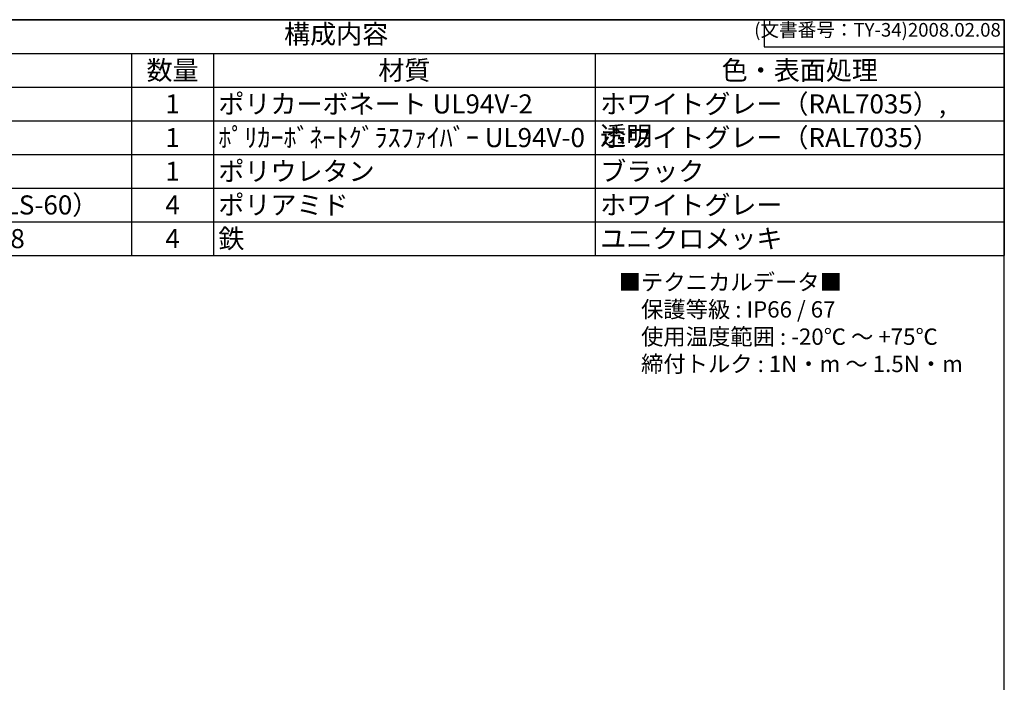
# Model space of a CAD drawing. Units: millimetres. Extents: x 0 to 3234, y 0 to 1120.
# Drawn here: x 890 to 1612, y 634 to 1120 of the extents above; entities that cross this region are included whole.
import ezdxf

# ---------------------------------------------------------------- set-up
doc = ezdxf.new("R2010")
doc.units = ezdxf.units.MM
doc.header["$LTSCALE"] = 3
doc.styles.add('ACISOTS', font='isocp.shx', dxfattribs={"height": 1, "bigfont": 'extfont.shx'})
doc.styles.get("Standard").update_dxf_attribs({"font": 'ISOCP.SHX', "bigfont": 'EXTFONT.SHX'})
doc.styles.add('takachi1', font='txt', dxfattribs={"height": 2.5})

# ---------------------------------------------------------------- blocks, each defined once
blk = doc.blocks.new('TK-A3')
for p, q in [((359, 280), (359, 275)), ((359, 275), (403, 275))]:
    blk.add_line(p, q)
blk.add_lwpolyline([(0, 0), (403, 0), (403, 280), (0, 280.0000000000001)], close=True)
at = {"insert": (402.3592953827349, 276.108542987227), "char_height": 2.5, "width": 43.07840397728298, "attachment_point": 9}
blk.add_mtext('(文書番号：TY-34)2008.02.08', dxfattribs=at)
blk = doc.blocks.new('*S93')
at = {"color": 1}
for p, q in [((632, 1120), (1612, 1120)), ((632, 1095.3), (1612, 1095.3)), ((972, 1095.3), (972, 1070.6)), ((1032, 1095.3), (1032, 1070.6)), ((1312, 1095.3), (1312, 1070.6)), ((632, 1070.6), (1612, 1070.6)), ((972, 1070.6), (972, 1045.9)), ((1032, 1070.6), (1032, 1045.9)), ((1312, 1070.6), (1312, 1045.9)), ((632, 1045.9), (1612, 1045.9)), ((972, 1045.9), (972, 1021.2)), ((1032, 1045.9), (1032, 1021.2)), ((1312, 1045.9), (1312, 1021.2)), ((632, 1021.2), (1612, 1021.2)), ((972, 1021.2), (972, 996.4999999999999)), ((1032, 1021.2), (1032, 996.4999999999999)), ((1312, 1021.2), (1312, 996.4999999999999)), ((632, 996.4999999999999), (1612, 996.4999999999999)), ((972, 996.4999999999999), (972, 971.8)), ((1032, 996.4999999999999), (1032, 971.8)), ((1312, 996.4999999999999), (1312, 971.8)), ((632, 971.8), (1612, 971.8)), ((972, 971.8), (972, 947.1)), ((1032, 971.8), (1032, 947.1)), ((1312, 971.8), (1312, 947.1))]:
    blk.add_line(p, q, dxfattribs=at)
at = {"color": 7}
for p, q in [((632, 1120), (1612, 1120)), ((1612, 1120), (1612, 947.1)), ((632, 947.1), (1612, 947.1))]:
    blk.add_line(p, q, dxfattribs=at)
at = {"color": 2, "insert": (1122, 1107.65), "char_height": 14, "attachment_point": 5, "style": 'ACISOTS'}
blk.add_mtext('構成内容', dxfattribs=at)
at = {"color": 2, "char_height": 14, "style": 'ACISOTS'}
for s, insert, width, attachment_point in [('数量', (1002, 1089.9), 52.8, 2), ('材質', (1172, 1089.9), 272.8, 2), ('色・表面処理', (1462, 1089.9), 292.7999999999999, 2), ('1', (1002, 1065.2), 52.8, 2), ('ポリカーボネート UL94V-2', (1035.6, 1065.2), 272.8, 1), ('ホワイトグレー（RAL7035）, 透明', (1315.6, 1065.2), 292.7999999999999, 1), ('1', (1002, 1040.5), 52.8, 2), ('ﾎﾟﾘｶｰﾎﾞﾈｰﾄｸﾞﾗｽﾌｧｲﾊﾞｰ UL94V-0', (1035.6, 1040.5), 272.8, 1), ('ホワイトグレー（RAL7035）', (1315.6, 1040.5), 292.7999999999999, 1), ('1', (1002, 1015.8), 52.8, 2), ('ポリウレタン', (1035.6, 1015.8), 272.8, 1), ('ブラック', (1315.6, 1015.8), 292.7999999999999, 1), ('カバースクリュー（SLS-60）\\P', (695.6, 991.0999999999999), 272.8, 1), ('4', (1002, 991.0999999999999), 52.8, 2), ('ポリアミド', (1035.6, 991.0999999999999), 272.8, 1), ('ホワイトグレー', (1315.6, 991.0999999999999), 292.7999999999999, 1), ('取付ﾍﾞｰｽ用ﾋﾞｽ（M4 x 8 ﾀｯﾋﾟﾝｸﾞ）\\P', (695.6, 966.3999999999999), 272.8, 1), ('鉄', (1035.6, 966.3999999999999), 272.8, 1), ('ユニクロメッキ', (1315.6, 966.3999999999999), 292.7999999999999, 1), ('4', (1002, 966.3999999999999), 52.8, 2)]:
    blk.add_mtext(s, dxfattribs=dict(at, insert=insert, width=width, attachment_point=attachment_point))

msp = doc.modelspace()

# ---------------------------------------------------------------- block references
at = {"lineweight": 0, "xscale": 4, "yscale": 4, "zscale": 4}
msp.add_blockref('TK-A3', (0, 0), dxfattribs=at)
msp.add_blockref('*S93', (0, 0))

# ---------------------------------------------------------------- texts
at = {"insert": (1329.202652815668, 933.4757918990108), "char_height": 12, "attachment_point": 1, "style": 'takachi1'}
msp.add_mtext_dynamic_manual_height_columns('■テクニカルデータ■\\P\u3000保護等級 : IP66 / 67\\P\u3000使用温度範囲 : -20℃ ～ +75℃\\P\u3000締付トルク : 1N・m ～ 1.5N・m ', width=267.5080585826299, gutter_width=12.5, heights=[0], dxfattribs=at)

doc.saveas('drawing.dxf')
